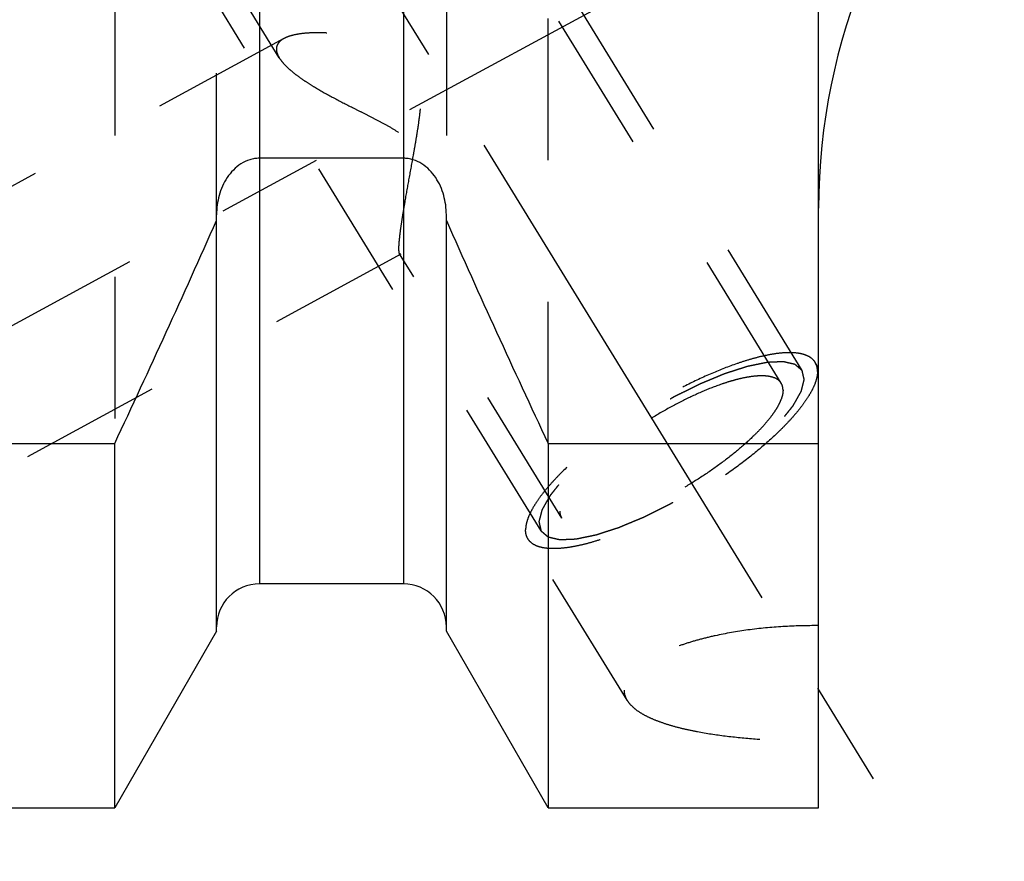
# Model space of a CAD drawing. Units: millimetres. Extents: x 0 to 420, y 0 to 297.
# Drawn here: x 139 to 155, y 121 to 135 of the extents above; entities that cross this region are included whole.
import ezdxf

# ---------------------------------------------------------------- set-up
doc = ezdxf.new("R2010")
doc.units = ezdxf.units.MM
doc.header["$LTSCALE"] = 23.1
doc.linetypes.add('CENTER', pattern=[0.6, 0.375, -0.075, 0.075, -0.075])
doc.linetypes.add('HIDDEN', pattern=[0.2, 0.1, -0.1])
for name, color, linetype in [('30596507_AXIS', 7, 'CONTINUOUS'), ('30596507_CL', 7, 'CONTINUOUS'), ('30596507_HL', 7, 'CONTINUOUS')]:
    doc.layers.add(name, color=color, linetype=linetype)

msp = doc.modelspace()

# ---------------------------------------------------------------- linework, layer by layer
at = {"layer": '30596507_AXIS', "color": 3, "linetype": 'CENTER'}
for p, q in [((132.0395, 156.7511), (153.7269, 121.4528)), ((133.1611, 127.102), (149.7456, 136.0996))]:
    msp.add_line(p, q, dxfattribs=at)
at = {"layer": '30596507_CL', "color": 7, "linetype": 'CONTINUOUS'}
for p, q in [((152.0124, 122.327), (152.0124, 185.877)), ((145.2374, 132.9179), (142.8874, 132.9179)), ((142.1874, 125.2044), (142.1874, 131.997)), ((145.9374, 125.2044), (145.9374, 131.997)), ((136.1624, 128.2679), (140.5261, 128.2679)), ((140.5261, 122.327), (140.5261, 128.2679)), ((147.5987, 128.2679), (147.5987, 122.327)), ((147.5987, 128.2679), (152.0124, 128.2679)), ((145.2374, 125.977), (142.8874, 125.977)), ((142.1874, 125.2044), (140.5261, 122.327)), ((147.5987, 122.327), (145.9374, 125.2044)), ((136.1624, 122.327), (140.5261, 122.327)), ((147.5987, 122.327), (152.0124, 122.327))]:
    msp.add_line(p, q, dxfattribs=at)
at = {"layer": '30596507_CL', "color": 9, "linetype": 'CONTINUOUS'}
for p, q in [((142.8874, 146.052), (142.8874, 125.977)), ((145.2374, 146.052), (145.2374, 125.977))]:
    msp.add_line(p, q, dxfattribs=at)
at = {"layer": '30596507_CL', "color": 7, "linetype": 'CONTINUOUS'}
for centre, radius, start, end in [((162.0124, 132.102), 10, 90, 180), ((-28.3757, 207.6665), 186.6333, 334.822369, 336.049211), ((316.5005, 207.6665), 186.6333, 203.950789, 205.177631), ((142.8874, 125.277), 0.7, 90, 180), ((145.2374, 125.277), 0.7, 0, 90)]:
    msp.add_arc(centre, radius, start, end, dxfattribs=at)
for points, knots in [([(142.8874, 132.9179), (142.8608, 132.9179), (142.8075, 132.9138), (142.7035, 132.89), (142.5818, 132.8326), (142.4577, 132.7305), (142.3242, 132.5637), (142.2157, 132.3164), (142.1874, 132.1032), (142.1874, 131.997)], [0, 0, 0, 0, 0.0626201, 0.1252409, 0.2502198, 0.3752982, 0.5004499, 0.750103, 1, 1, 1, 1]), ([(145.9374, 131.997), (145.9374, 132.1032), (145.9091, 132.3164), (145.8006, 132.5637), (145.6671, 132.7305), (145.543, 132.8326), (145.4213, 132.89), (145.3173, 132.9138), (145.264, 132.9179), (145.2374, 132.9179)], [0, 0, 0, 0, 0.249897, 0.4995501, 0.6247018, 0.7497802, 0.8747591, 0.9373799, 1, 1, 1, 1])]:
    msp.add_open_spline(points, degree=3, knots=knots, dxfattribs=at)
at = {"layer": '30596507_HL', "color": 6, "linetype": 'HIDDEN'}
for p, q in [((151.4017, 129.2488), (139.2204, 149.075)), ((143.2112, 134.5566), (134.4495, 148.8171)), ((151.7425, 129.4582), (143.8925, 142.2348)), ((147.4823, 126.8408), (139.6323, 139.6174)), ((140.5261, 135.602), (140.5261, 128.2679)), ((142.1874, 131.997), (142.1874, 135.602)), ((145.9374, 135.602), (145.9374, 131.997)), ((147.5987, 128.2679), (147.5987, 135.602)), ((143.2865, 134.8707), (136.1623, 131.0056)), ((145.194, 131.3548), (136.1625, 126.455)), ((147.8231, 127.0502), (145.1748, 131.3606)), ((152.0126, 129.4961), (151.9555, 129.5891)), ((148.8863, 124.0781), (147.2693, 126.7099))]:
    msp.add_line(p, q, dxfattribs=at)
for points, knots in [([(145.1636, 131.4436), (145.1636, 131.4707), (145.1667, 131.5328), (145.1767, 131.6367), (145.1924, 131.7611), (145.2131, 131.9031), (145.2382, 132.0596), (145.2774, 132.2893), (145.3325, 132.5939), (145.3901, 132.9075), (145.4355, 133.1663), (145.4681, 133.3638), (145.4972, 133.5623), (145.5202, 133.7615), (145.5305, 133.9279), (145.529, 134.0605), (145.5213, 134.1589), (145.5046, 134.2555), (145.4763, 134.3487), (145.4341, 134.4359), (145.3779, 134.514), (145.3101, 134.5814), (145.2342, 134.6387), (145.153, 134.6873), (145.0406, 134.7428), (144.8956, 134.7982), (144.7193, 134.85), (144.5439, 134.8904), (144.3177, 134.931), (144.0972, 134.9561), (143.8856, 134.9656), (143.7396, 134.9645), (143.6047, 134.9553), (143.4831, 134.9376), (143.377, 134.9112), (143.3136, 134.8855), (143.2859, 134.8704)], [0, 0, 0, 0, 0.0152366, 0.0349514, 0.0586562, 0.0857589, 0.1156513, 0.147768, 0.2167766, 0.2897373, 0.3270256, 0.3645838, 0.4022476, 0.4398686, 0.4772988, 0.4958979, 0.5143873, 0.5327427, 0.5509458, 0.5689971, 0.5869265, 0.6047744, 0.6225633, 0.6402923, 0.6579474, 0.6929476, 0.7274203, 0.761201, 0.794122, 0.8566259, 0.8857934, 0.9132318, 0.9386547, 0.9617607, 0.982269, 1, 1, 1, 1]), ([(143.2859, 134.8704), (143.2675, 134.8604), (143.234, 134.8388), (143.1938, 134.7979), (143.1688, 134.7504), (143.1636, 134.7159), (143.1636, 134.6988)], [0, 0, 0, 0, 0.2844739, 0.5364277, 0.7685765, 1, 1, 1, 1]), ([(143.1636, 134.6988), (143.1636, 134.6877), (143.1664, 134.6581), (143.1815, 134.6097), (143.1999, 134.5749), (143.2108, 134.5572)], [0, 0, 0, 0, 0.221544, 0.5858852, 1, 1, 1, 1]), ([(143.2108, 134.5572), (143.2275, 134.53), (143.2693, 134.4748), (143.3464, 134.3956), (143.4406, 134.3146), (143.5495, 134.2328), (143.6712, 134.1506), (143.8517, 134.0387), (144.0976, 133.9019), (144.356, 133.7701), (144.5714, 133.6627), (144.7368, 133.5797), (144.9027, 133.4933), (145.0666, 133.4005), (145.1978, 133.3133), (145.2944, 133.2333), (145.3601, 133.1672), (145.4164, 133.0947), (145.4609, 133.0165), (145.493, 132.9346), (145.5204, 132.8248), (145.5325, 132.6877), (145.5263, 132.528), (145.5083, 132.3754), (145.4834, 132.2301), (145.4544, 132.0927), (145.423, 131.9635), (145.3905, 131.8434), (145.3578, 131.7333), (145.3258, 131.6343), (145.295, 131.5479), (145.2662, 131.4754), (145.243, 131.4248), (145.2255, 131.3929), (145.2143, 131.3755), (145.2041, 131.3627), (145.197, 131.3564), (145.1935, 131.3546)], [0, 0, 0, 0, 0.021372, 0.046059, 0.073823, 0.1043116, 0.1371459, 0.1719649, 0.2463003, 0.3252326, 0.365924, 0.4072182, 0.4489705, 0.4910217, 0.5331295, 0.5540828, 0.5748403, 0.5952766, 0.6152821, 0.6348104, 0.6538814, 0.6908039, 0.7263703, 0.7606274, 0.7935056, 0.8248753, 0.8545669, 0.8823764, 0.9080642, 0.9313529, 0.9519259, 0.9694287, 0.9834818, 0.9891003, 0.9937281, 0.997349, 1, 1, 1, 1]), ([(145.1752, 131.36), (145.1729, 131.3637), (145.1693, 131.3738), (145.1659, 131.3919), (145.164, 131.4159), (145.1636, 131.4337), (145.1636, 131.4436)], [0, 0, 0, 0, 0.1545736, 0.3702551, 0.6515877, 1, 1, 1, 1]), ([(145.1935, 131.3546), (145.1918, 131.3537), (145.1885, 131.3523), (145.1811, 131.3525), (145.177, 131.3569), (145.1752, 131.36)], [0, 0, 0, 0, 0.2647024, 0.4915515, 1, 1, 1, 1]), ([(151.9555, 129.5891), (151.9422, 129.6107), (151.9069, 129.6515), (151.835, 129.697), (151.7449, 129.7282), (151.6374, 129.7457), (151.5131, 129.7496), (151.3729, 129.74), (151.2179, 129.717), (151.0491, 129.6808), (150.8682, 129.6315), (150.605, 129.5467), (150.2575, 129.4103), (149.8295, 129.2092), (149.3938, 128.9728), (148.9652, 128.709), (148.5582, 128.4268), (148.1865, 128.1358), (147.909, 127.8875), (147.7155, 127.6912), (147.5907, 127.5523), (147.4831, 127.4185), (147.3935, 127.2909), (147.3226, 127.1706), (147.271, 127.0584), (147.2391, 126.9552), (147.2308, 126.8884), (147.2308, 126.8574)], [0, 0, 0, 0, 0.0129941, 0.0270675, 0.0430515, 0.061468, 0.0825924, 0.1065308, 0.1332752, 0.1627373, 0.19477, 0.2291809, 0.3041795, 0.3855975, 0.4709705, 0.5576565, 0.6429556, 0.724229, 0.799019, 0.8333048, 0.8652009, 0.894517, 0.9211088, 0.9448919, 0.9658635, 0.9841372, 1, 1, 1, 1]), ([(151.7425, 129.4582), (151.7328, 129.4664), (151.7183, 129.4786), (151.699, 129.4948), (151.6845, 129.507), (151.6701, 129.5192), (151.658, 129.5294), (151.6483, 129.5375), (151.6423, 129.5426), (151.6375, 129.5467), (151.6339, 129.5497), (151.6308, 129.5523), (151.6288, 129.5541), (151.6275, 129.5551), (151.6268, 129.556), (151.6251, 129.5562), (151.6231, 129.5567), (151.6196, 129.5574), (151.6146, 129.5586), (151.6086, 129.56), (151.6005, 129.5618), (151.5905, 129.5641), (151.5745, 129.5678), (151.5544, 129.5724), (151.5303, 129.5779), (151.5063, 129.5834), (151.4862, 129.588), (151.4701, 129.5916), (151.4601, 129.5939), (151.4521, 129.5958), (151.4461, 129.5972), (151.441, 129.5983), (151.4376, 129.5991), (151.4355, 129.5995), (151.4342, 129.6), (151.4319, 129.5998), (151.4293, 129.5997), (151.4245, 129.5995), (151.4177, 129.5992), (151.4095, 129.5988), (151.3986, 129.5984), (151.3849, 129.5978), (151.3631, 129.5969), (151.3358, 129.5957), (151.3031, 129.5943), (151.2703, 129.5929), (151.243, 129.5917), (151.2212, 129.5908), (151.2075, 129.5902), (151.1966, 129.5898), (151.1884, 129.5894), (151.1816, 129.5891), (151.1769, 129.5889), (151.1741, 129.5888), (151.1722, 129.5888), (151.1695, 129.5881), (151.1661, 129.5875), (151.1601, 129.5862), (151.1516, 129.5845), (151.1414, 129.5824), (151.1277, 129.5795), (151.1106, 129.576), (151.0833, 129.5704), (151.0492, 129.5633), (151.0083, 129.5549), (150.9673, 129.5464), (150.9332, 129.5394), (150.9059, 129.5337), (150.8854, 129.5295), (150.8684, 129.5259), (150.8565, 129.5235), (150.8496, 129.522), (150.8447, 129.5213), (150.8387, 129.5191), (150.8311, 129.5167), (150.8175, 129.5123), (150.7983, 129.5061), (150.7752, 129.4987), (150.7445, 129.4888), (150.706, 129.4763), (150.6599, 129.4614), (150.6137, 129.4465), (150.5752, 129.4341), (150.5445, 129.4242), (150.5214, 129.4167), (150.5021, 129.4105), (150.4887, 129.4062), (150.481, 129.4036), (150.4754, 129.402), (150.4689, 129.3992), (150.4606, 129.3958), (150.4459, 129.3896), (150.425, 129.381), (150.3998, 129.3705), (150.3663, 129.3566), (150.3244, 129.3392), (150.2742, 129.3184), (150.2239, 129.2975), (150.182, 129.2801), (150.1485, 129.2662), (150.1234, 129.2558), (150.1024, 129.2471), (150.0878, 129.241), (150.0794, 129.2375), (150.0732, 129.2351), (150.0665, 129.2316), (150.0578, 129.2273), (150.0425, 129.2197), (150.0206, 129.2089), (149.9944, 129.1959), (149.9594, 129.1785), (149.9157, 129.1568), (149.8633, 129.1308), (149.8108, 129.1047), (149.7671, 129.0831), (149.7321, 129.0657), (149.7059, 129.0527), (149.684, 129.0419), (149.6665, 129.0331), (149.6535, 129.027), (149.64, 129.0189), (149.6222, 129.0087), (149.5998, 128.9959), (149.5731, 128.9805), (149.5373, 128.96), (149.4927, 128.9343), (149.4391, 128.9035), (149.3855, 128.8728), (149.3319, 128.842), (149.2873, 128.8163), (149.256, 128.7984), (149.2382, 128.7881), (149.2246, 128.7806), (149.2121, 128.7721), (149.1951, 128.761), (149.1655, 128.7416), (149.1232, 128.7139), (149.0724, 128.6806), (149.0216, 128.6473), (148.9708, 128.614), (148.92, 128.5808), (148.8777, 128.553), (148.848, 128.5336), (148.8312, 128.5225), (148.8181, 128.5143), (148.8067, 128.5054), (148.7909, 128.4938), (148.7636, 128.4733), (148.7244, 128.4442), (148.6774, 128.4092), (148.6303, 128.3742), (148.5833, 128.3391), (148.5442, 128.31), (148.5128, 128.2866), (148.4893, 128.2691), (148.4697, 128.2545), (148.456, 128.2443), (148.4482, 128.2385), (148.4421, 128.2341), (148.4372, 128.2297), (148.4302, 128.2238), (148.4181, 128.2134), (148.4008, 128.1987), (148.3801, 128.181), (148.3525, 128.1574), (148.318, 128.1278), (148.2765, 128.0924), (148.2351, 128.057), (148.2005, 128.0275), (148.1729, 128.0039), (148.1522, 127.9862), (148.135, 127.9714), (148.1228, 127.9611), (148.116, 127.9552), (148.1105, 127.9508), (148.1065, 127.9464), (148.1006, 127.9405), (148.0905, 127.9303), (148.0759, 127.9157), (148.0585, 127.8982), (148.0353, 127.8748), (148.0063, 127.8456), (147.9714, 127.8105), (147.9366, 127.7754), (147.9076, 127.7462), (147.8843, 127.7228), (147.8698, 127.7082), (147.8582, 127.6965), (147.8495, 127.6878), (147.8422, 127.6804), (147.8365, 127.6746), (147.8318, 127.6701), (147.829, 127.6662), (147.8246, 127.6608), (147.8193, 127.6541), (147.8128, 127.6461), (147.8043, 127.6354), (147.7936, 127.622), (147.7765, 127.6005), (147.7551, 127.5737), (147.7294, 127.5416), (147.7037, 127.5094), (147.6823, 127.4826), (147.6652, 127.4612), (147.6545, 127.4478), (147.646, 127.4371), (147.6395, 127.429), (147.6342, 127.4223), (147.6304, 127.4176), (147.6283, 127.415), (147.6265, 127.4129), (147.6257, 127.4112), (147.6243, 127.4088), (147.622, 127.4046), (147.6186, 127.3986), (147.6145, 127.3915), (147.6091, 127.3819), (147.6024, 127.37), (147.5915, 127.3509), (147.578, 127.327), (147.5618, 127.2983), (147.5456, 127.2697), (147.5321, 127.2458), (147.5213, 127.2267), (147.5145, 127.2148), (147.5091, 127.2052), (147.505, 127.198), (147.5017, 127.1921), (147.4993, 127.1879), (147.498, 127.1855), (147.4967, 127.1836), (147.4966, 127.1822), (147.496, 127.1802), (147.4951, 127.1767), (147.4938, 127.1717), (147.4923, 127.1657), (147.4903, 127.1577), (147.4877, 127.1476), (147.4836, 127.1316), (147.4785, 127.1116), (147.4723, 127.0875), (147.4662, 127.0635), (147.461, 127.0434), (147.4569, 127.0274), (147.4544, 127.0174), (147.4523, 127.0093), (147.4508, 127.0033), (147.4495, 126.9983), (147.4486, 126.9948), (147.4482, 126.9928), (147.4475, 126.9912), (147.448, 126.9901), (147.4483, 126.9885), (147.449, 126.9858), (147.4499, 126.9819), (147.451, 126.9772), (147.4524, 126.9709), (147.4542, 126.9631), (147.4571, 126.9505), (147.4607, 126.9348), (147.465, 126.916), (147.4693, 126.8972), (147.4751, 126.8721), (147.4794, 126.8533), (147.4823, 126.8408)], [0, 0, 0, 0, 0.015625, 0.0234375, 0.03125, 0.0390625, 0.046875, 0.0507812, 0.0546875, 0.0566406, 0.0585938, 0.0605469, 0.0615234, 0.0620117, 0.0625, 0.0629883, 0.0634766, 0.0644531, 0.0664062, 0.0683594, 0.0703125, 0.0742188, 0.078125, 0.0859375, 0.09375, 0.1015625, 0.109375, 0.1132812, 0.1171875, 0.1191406, 0.1210938, 0.1230469, 0.1240234, 0.1245117, 0.125, 0.1254883, 0.1259766, 0.1269531, 0.1289062, 0.1308594, 0.1328125, 0.1367188, 0.140625, 0.1484375, 0.15625, 0.1640625, 0.171875, 0.1757812, 0.1796875, 0.1816406, 0.1835938, 0.1855469, 0.1865234, 0.1870117, 0.1875, 0.1879883, 0.1884766, 0.1894531, 0.1914062, 0.1933594, 0.1953125, 0.1992188, 0.203125, 0.2109375, 0.21875, 0.2265625, 0.234375, 0.2382812, 0.2421875, 0.2460938, 0.2480469, 0.2490234, 0.25, 0.2509766, 0.2519531, 0.2539062, 0.2578125, 0.2617188, 0.265625, 0.2734375, 0.28125, 0.2890625, 0.296875, 0.3007812, 0.3046875, 0.3085938, 0.3105469, 0.3115234, 0.3125, 0.3134766, 0.3144531, 0.3164062, 0.3203125, 0.3242188, 0.328125, 0.3359375, 0.34375, 0.3515625, 0.359375, 0.3632812, 0.3671875, 0.3710938, 0.3730469, 0.3740234, 0.375, 0.3759766, 0.3769531, 0.3789062, 0.3828125, 0.3867188, 0.390625, 0.3984375, 0.40625, 0.4140625, 0.421875, 0.4257812, 0.4296875, 0.4335938, 0.4355469, 0.4375, 0.4394531, 0.4414062, 0.4453125, 0.4492188, 0.453125, 0.4609375, 0.46875, 0.4765625, 0.484375, 0.4921875, 0.4960938, 0.4980469, 0.5, 0.5019531, 0.5039062, 0.5078125, 0.515625, 0.5234375, 0.53125, 0.5390625, 0.546875, 0.5546875, 0.5585938, 0.5605469, 0.5625, 0.5644531, 0.5664062, 0.5703125, 0.578125, 0.5859375, 0.59375, 0.6015625, 0.609375, 0.6132812, 0.6171875, 0.6210938, 0.6230469, 0.6240234, 0.625, 0.6259766, 0.6269531, 0.6289062, 0.6328125, 0.6367188, 0.640625, 0.6484375, 0.65625, 0.6640625, 0.671875, 0.6757812, 0.6796875, 0.6835938, 0.6855469, 0.6865234, 0.6875, 0.6884766, 0.6894531, 0.6914062, 0.6953125, 0.6992188, 0.703125, 0.7109375, 0.71875, 0.7265625, 0.734375, 0.7382812, 0.7421875, 0.7441406, 0.7460938, 0.7480469, 0.7490234, 0.75, 0.7509766, 0.7519531, 0.7539062, 0.7558594, 0.7578125, 0.7617188, 0.765625, 0.7734375, 0.78125, 0.7890625, 0.796875, 0.8007812, 0.8046875, 0.8066406, 0.8085938, 0.8105469, 0.8115234, 0.8120117, 0.8125, 0.8129883, 0.8134766, 0.8144531, 0.8164062, 0.8183594, 0.8203125, 0.8242188, 0.828125, 0.8359375, 0.84375, 0.8515625, 0.859375, 0.8632812, 0.8671875, 0.8691406, 0.8710938, 0.8730469, 0.8740234, 0.8745117, 0.875, 0.8754883, 0.8759766, 0.8769531, 0.8789062, 0.8808594, 0.8828125, 0.8867188, 0.890625, 0.8984375, 0.90625, 0.9140625, 0.921875, 0.9257812, 0.9296875, 0.9316406, 0.9335938, 0.9355469, 0.9365234, 0.9370117, 0.9375, 0.9379883, 0.9384766, 0.9394531, 0.9414062, 0.9433594, 0.9453125, 0.9492188, 0.953125, 0.9609375, 0.96875, 0.9765625, 0.984375, 1, 1, 1, 1]), ([(151.994, 129.4416), (151.994, 129.4682), (151.9884, 129.5199), (151.9684, 129.5681), (151.9555, 129.5891)], [0, 0, 0, 0, 0.5189651, 1, 1, 1, 1]), ([(151.994, 129.4416), (151.994, 129.4106), (151.9857, 129.3438), (151.9538, 129.2405), (151.9022, 129.1284), (151.8313, 129.0081), (151.7417, 128.8805), (151.6341, 128.7467), (151.5093, 128.6077), (151.3158, 128.4115), (151.0382, 128.1632), (150.6666, 127.8722), (150.2596, 127.59), (149.831, 127.3262), (149.3953, 127.0898), (148.9673, 126.8887), (148.6198, 126.7523), (148.3566, 126.6674), (148.1756, 126.6182), (148.0069, 126.582), (147.8519, 126.559), (147.7117, 126.5494), (147.5874, 126.5533), (147.4799, 126.5708), (147.3898, 126.602), (147.3179, 126.6475), (147.2826, 126.6883), (147.2693, 126.7099)], [0, 0, 0, 0, 0.0158628, 0.0341365, 0.0551081, 0.0788912, 0.105483, 0.1347991, 0.1666952, 0.200981, 0.275771, 0.3570444, 0.4423435, 0.5290295, 0.6144025, 0.6958205, 0.7708191, 0.80523, 0.8372627, 0.8667248, 0.8934692, 0.9174076, 0.938532, 0.9569485, 0.9729325, 0.9870059, 1, 1, 1, 1]), ([(147.4823, 126.8408), (147.492, 126.8326), (147.5065, 126.8204), (147.5258, 126.8042), (147.5403, 126.792), (147.5547, 126.7798), (147.5668, 126.7696), (147.5765, 126.7614), (147.5825, 126.7564), (147.5873, 126.7523), (147.5909, 126.7492), (147.594, 126.7467), (147.596, 126.7449), (147.5973, 126.7439), (147.598, 126.743), (147.5997, 126.7428), (147.6017, 126.7423), (147.6052, 126.7416), (147.6102, 126.7404), (147.6162, 126.739), (147.6243, 126.7372), (147.6343, 126.7349), (147.6503, 126.7312), (147.6704, 126.7266), (147.6945, 126.7211), (147.7185, 126.7156), (147.7386, 126.711), (147.7547, 126.7073), (147.7647, 126.7051), (147.7727, 126.7032), (147.7787, 126.7018), (147.7838, 126.7007), (147.7872, 126.6999), (147.7893, 126.6995), (147.7906, 126.699), (147.7928, 126.6992), (147.7955, 126.6993), (147.8003, 126.6995), (147.8071, 126.6998), (147.8153, 126.7001), (147.8262, 126.7006), (147.8399, 126.7012), (147.8617, 126.7021), (147.889, 126.7033), (147.9217, 126.7047), (147.9545, 126.7061), (147.9818, 126.7072), (148.0036, 126.7082), (148.0173, 126.7088), (148.0282, 126.7092), (148.0364, 126.7096), (148.0432, 126.7099), (148.0479, 126.7101), (148.0507, 126.7102), (148.0526, 126.7102), (148.0553, 126.7108), (148.0587, 126.7115), (148.0647, 126.7128), (148.0732, 126.7145), (148.0834, 126.7166), (148.0971, 126.7194), (148.1142, 126.723), (148.1414, 126.7286), (148.1756, 126.7357), (148.2165, 126.7441), (148.2575, 126.7526), (148.2916, 126.7596), (148.3189, 126.7653), (148.3394, 126.7695), (148.3564, 126.773), (148.3683, 126.7755), (148.3752, 126.777), (148.3801, 126.7777), (148.3861, 126.7799), (148.3937, 126.7823), (148.4073, 126.7867), (148.4265, 126.7928), (148.4495, 126.8003), (148.4803, 126.8102), (148.5188, 126.8227), (148.5649, 126.8376), (148.6111, 126.8525), (148.6496, 126.8649), (148.6803, 126.8748), (148.7034, 126.8823), (148.7227, 126.8885), (148.7361, 126.8928), (148.7438, 126.8954), (148.7494, 126.897), (148.7559, 126.8998), (148.7642, 126.9032), (148.7789, 126.9094), (148.7998, 126.918), (148.825, 126.9285), (148.8585, 126.9424), (148.9004, 126.9598), (148.9506, 126.9806), (149.0009, 127.0015), (149.0428, 127.0189), (149.0763, 127.0328), (149.1014, 127.0432), (149.1224, 127.0519), (149.137, 127.058), (149.1454, 127.0615), (149.1516, 127.0639), (149.1583, 127.0674), (149.167, 127.0716), (149.1823, 127.0793), (149.2042, 127.0901), (149.2304, 127.1031), (149.2654, 127.1205), (149.3091, 127.1422), (149.3615, 127.1682), (149.414, 127.1942), (149.4577, 127.2159), (149.4927, 127.2333), (149.5189, 127.2463), (149.5408, 127.2571), (149.5583, 127.2659), (149.5713, 127.272), (149.5848, 127.2801), (149.6026, 127.2902), (149.625, 127.3031), (149.6517, 127.3185), (149.6875, 127.339), (149.7321, 127.3647), (149.7857, 127.3955), (149.8393, 127.4262), (149.8929, 127.457), (149.9375, 127.4827), (149.9688, 127.5006), (149.9866, 127.5109), (150.0002, 127.5184), (150.0127, 127.5269), (150.0297, 127.538), (150.0593, 127.5574), (150.1016, 127.5851), (150.1524, 127.6184), (150.2032, 127.6517), (150.254, 127.685), (150.3048, 127.7182), (150.3471, 127.746), (150.3768, 127.7654), (150.3936, 127.7765), (150.4067, 127.7847), (150.4181, 127.7936), (150.4339, 127.8052), (150.4612, 127.8256), (150.5004, 127.8548), (150.5474, 127.8898), (150.5944, 127.9248), (150.6415, 127.9599), (150.6806, 127.989), (150.712, 128.0124), (150.7355, 128.0299), (150.7551, 128.0445), (150.7688, 128.0547), (150.7766, 128.0605), (150.7827, 128.0649), (150.7876, 128.0693), (150.7946, 128.0752), (150.8067, 128.0856), (150.824, 128.1003), (150.8447, 128.118), (150.8723, 128.1416), (150.9068, 128.1711), (150.9483, 128.2066), (150.9897, 128.242), (151.0243, 128.2715), (151.0519, 128.2951), (151.0726, 128.3128), (151.0898, 128.3276), (151.102, 128.3379), (151.1088, 128.3438), (151.1143, 128.3482), (151.1183, 128.3526), (151.1242, 128.3585), (151.1343, 128.3687), (151.1489, 128.3833), (151.1663, 128.4008), (151.1895, 128.4242), (151.2185, 128.4534), (151.2534, 128.4885), (151.2882, 128.5236), (151.3172, 128.5528), (151.3404, 128.5762), (151.355, 128.5908), (151.3666, 128.6025), (151.3753, 128.6112), (151.3826, 128.6186), (151.3883, 128.6244), (151.393, 128.6289), (151.3958, 128.6328), (151.4002, 128.6382), (151.4055, 128.6448), (151.412, 128.6529), (151.4205, 128.6636), (151.4312, 128.677), (151.4483, 128.6985), (151.4697, 128.7253), (151.4954, 128.7574), (151.5211, 128.7896), (151.5425, 128.8164), (151.5596, 128.8378), (151.5703, 128.8512), (151.5788, 128.8619), (151.5853, 128.87), (151.5906, 128.8767), (151.5944, 128.8814), (151.5965, 128.884), (151.5983, 128.8861), (151.5991, 128.8878), (151.6005, 128.8902), (151.6028, 128.8944), (151.6062, 128.9004), (151.6103, 128.9075), (151.6157, 128.9171), (151.6224, 128.929), (151.6333, 128.9481), (151.6468, 128.972), (151.663, 129.0007), (151.6792, 129.0293), (151.6927, 129.0532), (151.7035, 129.0723), (151.7103, 129.0842), (151.7157, 129.0938), (151.7198, 129.1009), (151.7231, 129.1069), (151.7255, 129.1111), (151.7268, 129.1135), (151.7281, 129.1153), (151.7282, 129.1167), (151.7288, 129.1188), (151.7297, 129.1223), (151.731, 129.1273), (151.7325, 129.1333), (151.7345, 129.1413), (151.7371, 129.1513), (151.7412, 129.1674), (151.7463, 129.1874), (151.7525, 129.2115), (151.7586, 129.2355), (151.7637, 129.2556), (151.7678, 129.2716), (151.7704, 129.2816), (151.7725, 129.2897), (151.774, 129.2957), (151.7753, 129.3007), (151.7762, 129.3042), (151.7766, 129.3062), (151.7773, 129.3078), (151.7768, 129.3088), (151.7765, 129.3105), (151.7758, 129.3132), (151.7749, 129.3171), (151.7738, 129.3218), (151.7724, 129.3281), (151.7706, 129.3359), (151.7677, 129.3485), (151.7641, 129.3641), (151.7598, 129.383), (151.7554, 129.4018), (151.7497, 129.4269), (151.7454, 129.4457), (151.7425, 129.4582)], [0, 0, 0, 0, 0.015625, 0.0234375, 0.03125, 0.0390625, 0.046875, 0.0507812, 0.0546875, 0.0566406, 0.0585938, 0.0605469, 0.0615234, 0.0620117, 0.0625, 0.0629883, 0.0634766, 0.0644531, 0.0664062, 0.0683594, 0.0703125, 0.0742188, 0.078125, 0.0859375, 0.09375, 0.1015625, 0.109375, 0.1132812, 0.1171875, 0.1191406, 0.1210938, 0.1230469, 0.1240234, 0.1245117, 0.125, 0.1254883, 0.1259766, 0.1269531, 0.1289062, 0.1308594, 0.1328125, 0.1367188, 0.140625, 0.1484375, 0.15625, 0.1640625, 0.171875, 0.1757812, 0.1796875, 0.1816406, 0.1835938, 0.1855469, 0.1865234, 0.1870117, 0.1875, 0.1879883, 0.1884766, 0.1894531, 0.1914062, 0.1933594, 0.1953125, 0.1992188, 0.203125, 0.2109375, 0.21875, 0.2265625, 0.234375, 0.2382812, 0.2421875, 0.2460938, 0.2480469, 0.2490234, 0.25, 0.2509766, 0.2519531, 0.2539062, 0.2578125, 0.2617188, 0.265625, 0.2734375, 0.28125, 0.2890625, 0.296875, 0.3007812, 0.3046875, 0.3085938, 0.3105469, 0.3115234, 0.3125, 0.3134766, 0.3144531, 0.3164062, 0.3203125, 0.3242188, 0.328125, 0.3359375, 0.34375, 0.3515625, 0.359375, 0.3632812, 0.3671875, 0.3710938, 0.3730469, 0.3740234, 0.375, 0.3759766, 0.3769531, 0.3789062, 0.3828125, 0.3867188, 0.390625, 0.3984375, 0.40625, 0.4140625, 0.421875, 0.4257812, 0.4296875, 0.4335938, 0.4355469, 0.4375, 0.4394531, 0.4414062, 0.4453125, 0.4492188, 0.453125, 0.4609375, 0.46875, 0.4765625, 0.484375, 0.4921875, 0.4960938, 0.4980469, 0.5, 0.5019531, 0.5039062, 0.5078125, 0.515625, 0.5234375, 0.53125, 0.5390625, 0.546875, 0.5546875, 0.5585938, 0.5605469, 0.5625, 0.5644531, 0.5664062, 0.5703125, 0.578125, 0.5859375, 0.59375, 0.6015625, 0.609375, 0.6132812, 0.6171875, 0.6210938, 0.6230469, 0.6240234, 0.625, 0.6259766, 0.6269531, 0.6289062, 0.6328125, 0.6367188, 0.640625, 0.6484375, 0.65625, 0.6640625, 0.671875, 0.6757812, 0.6796875, 0.6835938, 0.6855469, 0.6865234, 0.6875, 0.6884766, 0.6894531, 0.6914062, 0.6953125, 0.6992188, 0.703125, 0.7109375, 0.71875, 0.7265625, 0.734375, 0.7382812, 0.7421875, 0.7441406, 0.7460938, 0.7480469, 0.7490234, 0.75, 0.7509766, 0.7519531, 0.7539062, 0.7558594, 0.7578125, 0.7617188, 0.765625, 0.7734375, 0.78125, 0.7890625, 0.796875, 0.8007812, 0.8046875, 0.8066406, 0.8085938, 0.8105469, 0.8115234, 0.8120117, 0.8125, 0.8129883, 0.8134766, 0.8144531, 0.8164062, 0.8183594, 0.8203125, 0.8242188, 0.828125, 0.8359375, 0.84375, 0.8515625, 0.859375, 0.8632812, 0.8671875, 0.8691406, 0.8710938, 0.8730469, 0.8740234, 0.8745117, 0.875, 0.8754883, 0.8759766, 0.8769531, 0.8789062, 0.8808594, 0.8828125, 0.8867188, 0.890625, 0.8984375, 0.90625, 0.9140625, 0.921875, 0.9257812, 0.9296875, 0.9316406, 0.9335938, 0.9355469, 0.9365234, 0.9370117, 0.9375, 0.9379883, 0.9384766, 0.9394531, 0.9414062, 0.9433594, 0.9453125, 0.9492188, 0.953125, 0.9609375, 0.96875, 0.9765625, 0.984375, 1, 1, 1, 1]), ([(151.4017, 129.2488), (151.3915, 129.2654), (151.3646, 129.2965), (151.3097, 129.3312), (151.2409, 129.3551), (151.1588, 129.3684), (151.0639, 129.3714), (150.9568, 129.3641), (150.8384, 129.3465), (150.7096, 129.3188), (150.5714, 129.2812), (150.3704, 129.2164), (150.105, 129.1123), (149.7782, 128.9587), (149.4455, 128.7782), (149.1182, 128.5768), (148.8074, 128.3613), (148.5236, 128.139), (148.3116, 127.9494), (148.1638, 127.7996), (148.0686, 127.6935), (147.9864, 127.5913), (147.918, 127.4939), (147.8638, 127.402), (147.8244, 127.3163), (147.8001, 127.2375), (147.7937, 127.1865), (147.7937, 127.1628)], [0, 0, 0, 0, 0.0129941, 0.0270675, 0.0430515, 0.061468, 0.0825924, 0.1065308, 0.1332752, 0.1627373, 0.19477, 0.2291809, 0.3041795, 0.3855975, 0.4709705, 0.5576564, 0.6429556, 0.7242289, 0.799019, 0.8333048, 0.8652009, 0.894517, 0.9211088, 0.9448919, 0.9658635, 0.9841371, 1, 1, 1, 1]), ([(151.4311, 129.1362), (151.4311, 129.1565), (151.4268, 129.196), (151.4115, 129.2328), (151.4017, 129.2488)], [0, 0, 0, 0, 0.5189661, 1, 1, 1, 1]), ([(151.4311, 129.1362), (151.4311, 129.1125), (151.4247, 129.0615), (151.4003, 128.9827), (151.361, 128.897), (151.3068, 128.8051), (151.2384, 128.7077), (151.1562, 128.6055), (151.061, 128.4994), (150.9132, 128.3496), (150.7012, 128.1599), (150.4174, 127.9377), (150.1066, 127.7222), (149.7793, 127.5208), (149.4466, 127.3403), (149.1198, 127.1867), (148.8544, 127.0826), (148.6534, 127.0177), (148.5152, 126.9802), (148.3864, 126.9525), (148.268, 126.9349), (148.1609, 126.9276), (148.066, 126.9306), (147.9839, 126.9439), (147.9151, 126.9678), (147.8602, 127.0025), (147.8333, 127.0336), (147.8231, 127.0502)], [0, 0, 0, 0, 0.0158629, 0.0341365, 0.0551081, 0.0788912, 0.105483, 0.1347991, 0.1666952, 0.200981, 0.2757711, 0.3570444, 0.4423436, 0.5290295, 0.6144025, 0.6958205, 0.7708191, 0.80523, 0.8372627, 0.8667248, 0.8934692, 0.9174076, 0.938532, 0.9569485, 0.9729325, 0.9870059, 1, 1, 1, 1]), ([(147.8231, 127.0502), (147.8133, 127.0662), (147.798, 127.103), (147.7937, 127.1425), (147.7937, 127.1628)], [0, 0, 0, 0, 0.4810339, 1, 1, 1, 1]), ([(147.2693, 126.7099), (147.2564, 126.7309), (147.2363, 126.7791), (147.2308, 126.8308), (147.2308, 126.8574)], [0, 0, 0, 0, 0.4810349, 1, 1, 1, 1]), ([(152.0124, 125.2956), (151.8178, 125.2971), (151.4323, 125.2873), (150.867, 125.2333), (150.4141, 125.1551), (150.0738, 125.0724), (149.8387, 125.0028), (149.622, 124.9254), (149.4263, 124.8409), (149.2544, 124.7504), (149.1088, 124.655), (148.9917, 124.556), (148.9049, 124.4542), (148.8581, 124.3649), (148.84, 124.2945), (148.837, 124.2601), (148.837, 124.2433)], [0, 0, 0, 0, 0.1657745, 0.3282842, 0.4834272, 0.5568241, 0.6266044, 0.6921352, 0.7528019, 0.8080505, 0.8574538, 0.9008128, 0.9383151, 0.9707739, 0.9856536, 1, 1, 1, 1]), ([(148.837, 124.2433), (148.837, 124.2151), (148.8457, 124.1569), (148.8705, 124.1038), (148.8861, 124.0785)], [0, 0, 0, 0, 0.487228, 1, 1, 1, 1]), ([(148.8861, 124.0785), (148.9043, 124.0488), (148.9518, 123.9903), (149.0442, 123.9131), (149.1601, 123.8412), (149.2981, 123.7747), (149.4567, 123.7139), (149.6339, 123.6588), (149.8279, 123.6095), (150.1132, 123.5501), (150.4979, 123.4921), (150.9844, 123.4452), (151.4932, 123.4187), (151.8383, 123.4141), (152.0124, 123.4149)], [0, 0, 0, 0, 0.0319592, 0.0684092, 0.109956, 0.1567727, 0.2087484, 0.265592, 0.3269021, 0.3922136, 0.53283, 0.6834712, 0.8403473, 1, 1, 1, 1])]:
    msp.add_open_spline(points, degree=3, knots=knots, dxfattribs=at)

doc.saveas('drawing.dxf')
